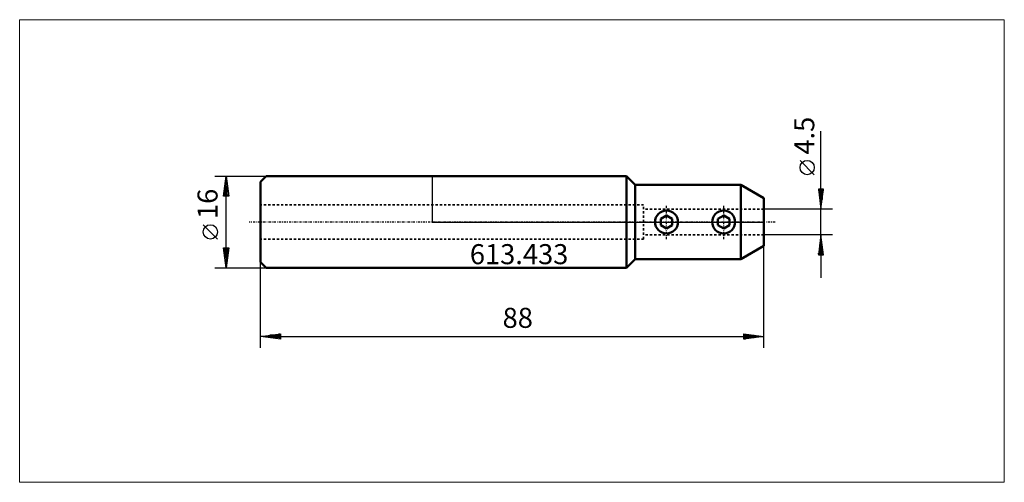
# Model space of a CAD drawing. Extents: x -72 to 100, y -45 to 35.
import ezdxf

# ---------------------------------------------------------------- set-up
doc = ezdxf.new("R2010")
doc.units = 0
doc.header["$MEASUREMENT"] = 0
doc.linetypes.add('DASH', pattern=[0.75, 0.4, -0.35])
doc.linetypes.add('LONGDASH_DASH', pattern=[0.85, 0.4, -0.2, 0.05, -0.2])
for name, color, linetype, lineweight in [('1', 4, 'Continuous', 50), ('2', 7, 'Continuous', 25), ('4', 2, 'LONGDASH_DASH', 25), ('INFTOTAL', 9, 'Continuous', 18), ('NOCUT', 7, 'Continuous', 25), ('SK1', 4, 'Continuous', 50), ('SK2', 7, 'Continuous', 25), ('SK3', 1, 'DASH', 35)]:
    doc.layers.add(name, color=color, linetype=linetype, lineweight=lineweight)
doc.layers.add('SK6', color=5, linetype='Continuous')
doc.styles.add('BMG_Text', font='monos.ttf', dxfattribs={"height": 3.5})

msp = doc.modelspace()

# ---------------------------------------------------------------- linework, layer by layer
at = {"layer": '1', "linetype": 'Continuous', "lineweight": 50}
for p, q in [((34, 8), (0, 8)), ((35.5, 6.5), (34, 8)), ((34, 8), (34, -8)), ((35.5, -6.5), (35.5, 6.5)), ((54, 6.5), (35.5, 6.5)), ((54, 6.5), (58, 4.19)), ((54, 6.5), (54, -6.5)), ((58, -4.19), (58, 4.19)), ((40, 0.58), (41, 1.15)), ((40, -0.57), (40, 0.58)), ((42, 0.58), (41, 1.15)), ((42, -0.57), (42, 0.58)), ((50, 0.58), (51, 1.15)), ((50, -0.57), (50, 0.58)), ((52, 0.58), (51, 1.15)), ((52, -0.57), (52, 0.58)), ((41, -1.15), (40, -0.57)), ((41, -1.15), (42, -0.57)), ((51, -1.15), (50, -0.57)), ((51, -1.15), (52, -0.57)), ((54, -6.5), (58, -4.19)), ((35.5, -6.5), (34, -8)), ((54, -6.5), (35.5, -6.5)), ((34, -8), (0, -8))]:
    msp.add_line(p, q, dxfattribs=at)
for centre in [(41, 0), (51, 0)]:
    msp.add_circle(centre, 2, dxfattribs=at)
at = {"layer": '2', "linetype": 'Continuous', "lineweight": 25}
for p, q in [((68, 5.75), (68, 15.86)), ((66.84, 8.27), (64.34, 10.77)), ((68.45, 5.75), (67.55, 5.75)), ((67.55, 5.75), (68, 2.25)), ((67.6, 5.65), (67.6, 5.46)), ((67.8, 5.65), (67.8, 3.91)), ((68, 2.25), (68.45, 5.75)), ((68, 5.65), (68, 2.35)), ((68.2, 5.65), (68.2, 3.91)), ((68.4, 5.65), (68.4, 5.46)), ((70, 2.25), (58, 2.25)), ((68, -2.25), (68, 2.25)), ((70, -2.25), (58, -2.25)), ((68, -2.25), (67.55, -5.75)), ((68.45, -5.75), (68, -2.25)), ((68, -5.65), (68, -2.35)), ((58, -22), (58, -4.19)), ((67.8, -5.65), (67.8, -3.91)), ((68.2, -5.65), (68.2, -3.91)), ((67.55, -5.75), (68.45, -5.75)), ((67.6, -5.65), (67.6, -5.46)), ((68, -5.75), (68, -9.75)), ((68.4, -5.65), (68.4, -5.46)), ((-30, -22), (-30, -7)), ((-30, -20), (-26.5, -19.55)), ((-26.5, -20.45), (-30, -20)), ((-26.6, -20), (-29.9, -20)), ((-26.6, -19.8), (-28.34, -19.8)), ((-26.6, -20.2), (-28.34, -20.2)), ((-26.6, -19.6), (-26.79, -19.6)), ((-26.6, -20.4), (-26.79, -20.4)), ((-26.5, -19.55), (-26.5, -20.45)), ((-26.5, -20), (54.5, -20)), ((54.5, -20.45), (54.5, -19.55)), ((54.5, -19.55), (58, -20)), ((58, -20), (54.5, -20.45)), ((54.6, -19.6), (54.79, -19.6)), ((54.6, -19.8), (56.34, -19.8)), ((54.6, -20), (57.9, -20)), ((54.6, -20.2), (56.34, -20.2)), ((54.6, -20.4), (54.79, -20.4))]:
    msp.add_line(p, q, dxfattribs=at)
msp.add_circle((65.59, 9.52), 1.25, dxfattribs=at)
at = {"layer": '4', "linetype": 'LONGDASH_DASH', "lineweight": 25}
for p, q in [((41, -3), (41, 3)), ((51, -3), (51, 3)), ((60, 0), (-32, 0))]:
    msp.add_line(p, q, dxfattribs=at)
at = {"layer": 'INFTOTAL'}
msp.add_lwpolyline([(-72.1, 35.36), (-72.1, -45.5), (100.06, -45.5), (100.06, 35.36)], close=True, dxfattribs=at)
at = {"layer": 'NOCUT'}
for p, q in [((0, 8), (0, 0)), ((34, 8), (0, 8)), ((35.5, 6.5), (34, 8)), ((54, 6.5), (35.5, 6.5)), ((58, 4.19), (54, 6.5)), ((58, 0), (58, 4.19)), ((0, 0), (58, 0))]:
    msp.add_line(p, q, dxfattribs=at)
at = {"layer": 'SK1'}
for p, q in [((-30, 7), (-29, 8)), ((-29, 8), (-30, 7)), ((-30, 7), (-30, -7)), ((0, 8), (-29, 8)), ((-30, -7), (-29, -8)), ((-30, -7), (-29, -8)), ((0, -8), (-29, -8))]:
    msp.add_line(p, q, dxfattribs=at)
at = {"layer": 'SK2'}
for p, q in [((-38, 8), (-29, 8)), ((-36.45, 4.5), (-36, 8)), ((-36, 8), (-35.55, 4.5)), ((-36, 4.6), (-36, 7.9)), ((-36.2, 4.6), (-36.2, 6.34)), ((-35.8, 4.6), (-35.8, 6.34)), ((-35.55, 4.5), (-36.45, 4.5)), ((-36.4, 4.6), (-36.4, 4.79)), ((-36, -4.5), (-36, 4.5)), ((-35.6, 4.6), (-35.6, 4.79)), ((-37.5, -2.98), (-40, -0.48)), ((-36, -8), (-36.45, -4.5)), ((-36.45, -4.5), (-35.55, -4.5)), ((-36.4, -4.6), (-36.4, -4.79)), ((-36.2, -4.6), (-36.2, -6.34)), ((-35.55, -4.5), (-36, -8)), ((-36, -4.6), (-36, -7.9)), ((-35.8, -4.6), (-35.8, -6.34)), ((-35.6, -4.6), (-35.6, -4.79)), ((-38, -8), (-29, -8))]:
    msp.add_line(p, q, dxfattribs=at)
msp.add_circle((-38.75, -1.73), 1.25, dxfattribs=at)
at = {"layer": 'SK3', "linetype": 'DASH', "lineweight": 35}
for p, q in [((37, 3), (-30, 3)), ((37, -3), (37, 3)), ((58, 2.25), (37, 2.25)), ((37, -3), (-30, -3)), ((58, -2.25), (37, -2.25))]:
    msp.add_line(p, q, dxfattribs=at)

# ---------------------------------------------------------------- texts
at = {"layer": '2', "linetype": 'Continuous', "lineweight": 25, "style": 'BMG_Text'}
for s, rotation, p in [('4.5', 90, (66.84, 11.77)), ('88', 0, (12.34, -18.5))]:
    msp.add_text(s, height=3.5, rotation=rotation, dxfattribs=at).set_placement(p)
at = {"layer": 'SK2', "style": 'BMG_Text'}
msp.add_text('16', height=3.5, rotation=90, dxfattribs=at).set_placement((-37.5, 0.52))
at = {"layer": 'SK6', "linetype": 'Continuous', "lineweight": 35, "style": 'BMG_Text'}
msp.add_text('613.433', height=3.5, dxfattribs=at).set_placement((6.61, -7.37))

doc.saveas('drawing.dxf')
